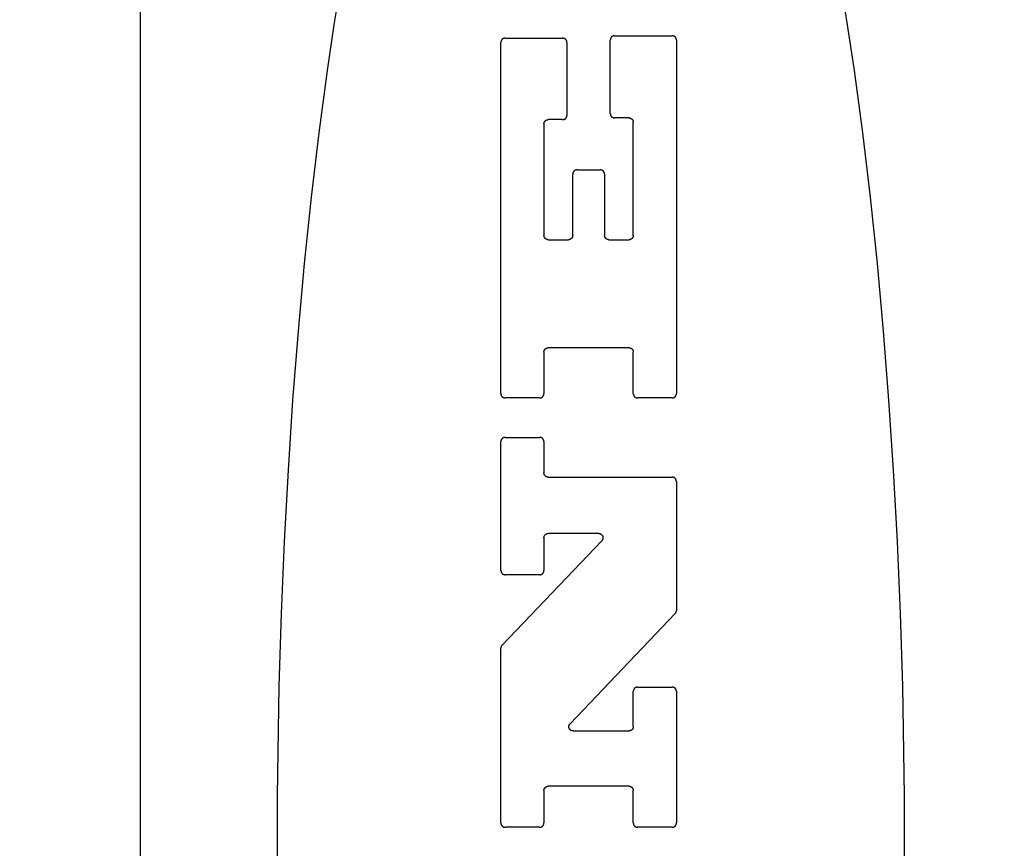
# Model space of a CAD drawing. Units: inches. Extents: x 0.4 to 16.6, y 0.6 to 10.4.
# Drawn here: x 7.8 to 8.1, y 5.5 to 5.7 of the extents above; entities that cross this region are included whole.
import ezdxf

# ---------------------------------------------------------------- set-up
doc = ezdxf.new("R2010")
doc.units = ezdxf.units.IN
doc.header["$LTSCALE"] = 0.935
doc.header["$MEASUREMENT"] = 0
doc.layers.get('0').update_dxf_attribs({"linetype": 'CONTINUOUS'})
doc.layers.add('SCHEME_DIMS', color=7, linetype='CONTINUOUS')
doc.dimstyles.new('DIMSTYLE_1', dxfattribs={"dimtxt": 0.1, "dimasz": 0.1875, "dimexe": 0.125, "dimexo": 0.0625, "dimgap": 0.1, "dimtad": 0, "dimtih": 1, "dimtoh": 1, "dimdec": 1, "dimzin": 4, "dimdsep": 46, "dimtxsty": 'STANDARD', "dimblk": '_FILLED', "dimblk1": '_FILLED', "dimblk2": '_FILLED', "dimcen": 0.09, "dimadec": 0, "dimazin": 0, "dimtp": 0.1, "dimtm": 0.1, "dimtfac": 1, "dimtdec": 1, "dimtofl": 0, "dimtmove": 0, "dimatfit": 3, "dimldrblk": '_FILLED', "dimfxl": 1, "dimtolj": 1, "dimtzin": 4, "dimarcsym": 0})

# ---------------------------------------------------------------- blocks, each defined once
blk = doc.blocks.new('_FILLED')
at = {"color": 0, "linetype": 'BYBLOCK'}
blk.add_solid([(0, 0), (-1, 0.1667), (-1, -0.1667)], dxfattribs=at)
blk = doc.blocks.new('*D1')
at = {"layer": 'SCHEME_DIMS', "color": 7, "linetype": 'CONTINUOUS'}
for p, q in [((7.55345, 6.22285), (7.55345, 6.7881)), ((7.70305, 6.20871), (7.70305, 6.7881)), ((7.55345, 6.6631), (7.04145, 6.6631)), ((7.70305, 6.6631), (8.10305, 6.6631)), ((7.70305, 5.21391), (7.70305, 5.72944))]:
    blk.add_line(p, q, dxfattribs=at)
at = {"layer": 'SCHEME_DIMS', "color": 7, "linetype": 'CONTINUOUS', "xscale": 0.1875, "yscale": 0.1875, "zscale": 0.1875}
blk.add_blockref('_FILLED', (7.55345, 6.6631), dxfattribs=at)
at = {"layer": 'SCHEME_DIMS', "color": 7, "linetype": 'CONTINUOUS', "xscale": 0.1875, "yscale": 0.1875, "zscale": 0.1875, "rotation": 180}
blk.add_blockref('_FILLED', (7.70305, 6.6631), dxfattribs=at)
at = {"layer": 'SCHEME_DIMS', "color": 7, "linetype": 'CONTINUOUS', "insert": (6.74145, 6.7131), "char_height": 0.1, "width": 0.5, "attachment_point": 3, "line_spacing_factor": 0.9}
blk.add_mtext('3.8\\P[.15]', dxfattribs=at)
blk = doc.blocks.new('*D2')
at = {"layer": 'SCHEME_DIMS', "color": 7, "linetype": 'CONTINUOUS'}
for p, q in [((7.95527, 5.93425), (9.37979, 5.93425)), ((9.25479, 5.93425), (9.25479, 5.70474)), ((9.25479, 4.98543), (9.25479, 5.25474)), ((7.93586, 4.98543), (9.37979, 4.98543))]:
    blk.add_line(p, q, dxfattribs=at)
at = {"layer": 'SCHEME_DIMS', "color": 7, "linetype": 'CONTINUOUS', "xscale": 0.1875, "yscale": 0.1875, "zscale": 0.1875}
for p, rotation in [((9.25479, 5.93425), 90), ((9.25479, 4.98543), 270)]:
    blk.add_blockref('_FILLED', p, dxfattribs=dict(at, rotation=rotation))
at = {"layer": 'SCHEME_DIMS', "color": 7, "linetype": 'CONTINUOUS', "insert": (9.20479, 5.60474), "char_height": 0.1, "width": 0.5, "attachment_point": 2, "line_spacing_factor": 0.9}
blk.add_mtext('24.1\\P[.95]', dxfattribs=at)
blk = doc.blocks.new('*D3')
at = {"layer": 'SCHEME_DIMS', "color": 7, "linetype": 'CONTINUOUS'}
for p, q in [((8.79608, 6.13897), (8.79608, 6.5297)), ((8.79608, 6.5297), (8.94608, 6.5297)), ((8.29311, 6.13897), (8.92108, 6.13897)), ((7.92953, 5.93425), (8.92108, 5.93425)), ((8.79608, 5.93425), (8.79608, 5.53425))]:
    blk.add_line(p, q, dxfattribs=at)
at = {"layer": 'SCHEME_DIMS', "color": 7, "linetype": 'CONTINUOUS', "xscale": 0.1875, "yscale": 0.1875, "zscale": 0.1875}
for p, rotation in [((8.79608, 6.13897), 270), ((8.79608, 5.93425), 90)]:
    blk.add_blockref('_FILLED', p, dxfattribs=dict(at, rotation=rotation))
at = {"layer": 'SCHEME_DIMS', "color": 7, "linetype": 'CONTINUOUS', "insert": (9.04608, 6.5797), "char_height": 0.1, "width": 0.5, "attachment_point": 1, "line_spacing_factor": 0.9}
blk.add_mtext('5.2\\P[.20]', dxfattribs=at)

msp = doc.modelspace()

# ---------------------------------------------------------------- linework, layer by layer
at = {"color": 7, "linetype": 'CONTINUOUS'}
for p, q in [((7.85659, 4.78071), (7.85659, 6.13897)), ((7.99753, 5.70037), (8.01462, 5.70037)), ((7.96371, 5.59387), (7.96371, 5.69835)), ((7.96499, 5.69963), (7.98208, 5.69963)), ((7.98336, 5.69835), (7.98336, 5.67667)), ((7.99625, 5.67717), (7.99625, 5.69908)), ((8.0159, 5.69908), (8.0159, 5.59387)), ((7.97652, 5.67411), (7.97652, 5.64095)), ((7.98208, 5.67539), (7.9778, 5.67539)), ((8.00181, 5.67589), (7.99753, 5.67589)), ((8.00309, 5.64095), (8.00309, 5.67461)), ((7.98507, 5.64095), (7.98507, 5.65916)), ((7.98635, 5.66044), (7.99326, 5.66044)), ((7.99454, 5.65916), (7.99454, 5.64095)), ((7.9778, 5.63967), (7.98378, 5.63967)), ((7.99583, 5.63967), (8.00181, 5.63967)), ((8.00181, 5.60753), (7.9778, 5.60753)), ((7.97652, 5.60625), (7.97652, 5.59387)), ((8.00309, 5.59387), (8.00309, 5.60625)), ((7.97524, 5.59258), (7.96499, 5.59258)), ((8.01462, 5.59258), (8.00437, 5.59258)), ((7.96499, 5.58086), (7.97524, 5.58086)), ((7.96371, 5.54126), (7.96371, 5.57958)), ((7.97652, 5.57958), (7.97652, 5.5703)), ((7.9778, 5.56901), (8.01462, 5.56901)), ((8.0159, 5.56773), (8.0159, 5.52931)), ((7.97652, 5.55099), (7.97652, 5.54126)), ((7.99279, 5.55227), (7.9778, 5.55227)), ((7.96406, 5.51902), (7.99372, 5.5501)), ((7.97524, 5.53998), (7.96499, 5.53998)), ((8.01555, 5.52843), (7.98429, 5.49566)), ((7.96371, 5.46612), (7.96371, 5.51813)), ((8.00309, 5.49478), (8.00309, 5.5053)), ((8.00437, 5.50658), (8.01462, 5.50658)), ((8.0159, 5.5053), (8.0159, 5.46612)), ((7.98521, 5.49349), (8.00181, 5.49349)), ((7.97652, 5.47577), (7.97652, 5.46612)), ((8.00181, 5.47706), (7.9778, 5.47706)), ((8.00309, 5.46612), (8.00309, 5.47577)), ((7.97524, 5.46484), (7.96499, 5.46484)), ((8.01462, 5.46484), (8.00437, 5.46484))]:
    msp.add_line(p, q, dxfattribs=at)
for points in [[(7.9162, 5.71683), (7.91409, 5.70363), (7.91208, 5.69006), (7.9096, 5.67145), (7.90732, 5.65229), (7.90526, 5.63261), (7.90342, 5.61248), (7.9018, 5.59195), (7.90042, 5.57106), (7.89928, 5.54988), (7.89837, 5.52846), (7.8977, 5.50686), (7.89716, 5.47423), (7.89716, 5.44151)], [(8.08375, 5.44151), (8.08375, 5.47423), (8.0832, 5.50686), (8.08254, 5.52846), (8.08163, 5.54988), (8.08048, 5.57106), (8.0791, 5.59195), (8.07749, 5.61248), (8.07565, 5.63261), (8.07359, 5.65229), (8.07131, 5.67145), (8.06882, 5.69006), (8.06682, 5.70363), (8.06471, 5.71683)], [(7.99753, 5.70037), (7.99749, 5.70037), (7.99745, 5.70036), (7.99741, 5.70036), (7.99737, 5.70036), (7.99733, 5.70035), (7.99728, 5.70034), (7.99724, 5.70033), (7.9972, 5.70032), (7.99716, 5.70031), (7.99712, 5.7003), (7.99708, 5.70028), (7.99704, 5.70027), (7.99701, 5.70025), (7.99697, 5.70023), (7.99693, 5.70021), (7.99689, 5.70019), (7.99686, 5.70017), (7.99682, 5.70015), (7.99679, 5.70013), (7.99675, 5.7001), (7.99672, 5.70008), (7.99669, 5.70005), (7.99666, 5.70002), (7.99663, 5.69999), (7.9966, 5.69996), (7.99657, 5.69993), (7.99654, 5.6999), (7.99652, 5.69986), (7.99649, 5.69983), (7.99647, 5.6998), (7.99645, 5.69976), (7.99642, 5.69973), (7.9964, 5.69969), (7.99638, 5.69965), (7.99637, 5.69961), (7.99635, 5.69958), (7.99633, 5.69954), (7.99632, 5.6995), (7.99631, 5.69946), (7.9963, 5.69942), (7.99629, 5.69938), (7.99628, 5.69933), (7.99627, 5.69929), (7.99626, 5.69925), (7.99626, 5.69921), (7.99626, 5.69917), (7.99625, 5.69913), (7.99625, 5.69908)], [(8.0159, 5.69908), (8.0159, 5.69913), (8.0159, 5.69917), (8.0159, 5.69921), (8.01589, 5.69925), (8.01588, 5.69929), (8.01588, 5.69933), (8.01587, 5.69938), (8.01586, 5.69942), (8.01585, 5.69946), (8.01583, 5.6995), (8.01582, 5.69954), (8.0158, 5.69958), (8.01579, 5.69961), (8.01577, 5.69965), (8.01575, 5.69969), (8.01573, 5.69973), (8.01571, 5.69976), (8.01569, 5.6998), (8.01566, 5.69983), (8.01564, 5.69986), (8.01561, 5.6999), (8.01558, 5.69993), (8.01556, 5.69996), (8.01553, 5.69999), (8.0155, 5.70002), (8.01547, 5.70005), (8.01543, 5.70008), (8.0154, 5.7001), (8.01537, 5.70013), (8.01533, 5.70015), (8.0153, 5.70017), (8.01526, 5.70019), (8.01522, 5.70021), (8.01519, 5.70023), (8.01515, 5.70025), (8.01511, 5.70027), (8.01507, 5.70028), (8.01503, 5.7003), (8.01499, 5.70031), (8.01495, 5.70032), (8.01491, 5.70033), (8.01487, 5.70034), (8.01483, 5.70035), (8.01479, 5.70036), (8.01475, 5.70036), (8.0147, 5.70036), (8.01466, 5.70037), (8.01462, 5.70037)], [(7.96499, 5.69963), (7.96495, 5.69963), (7.96491, 5.69963), (7.96486, 5.69962), (7.96482, 5.69962), (7.96478, 5.69961), (7.96474, 5.69961), (7.9647, 5.6996), (7.96466, 5.69959), (7.96462, 5.69958), (7.96458, 5.69956), (7.96454, 5.69955), (7.9645, 5.69953), (7.96446, 5.69952), (7.96442, 5.6995), (7.96439, 5.69948), (7.96435, 5.69946), (7.96431, 5.69944), (7.96428, 5.69942), (7.96424, 5.69939), (7.96421, 5.69937), (7.96418, 5.69934), (7.96414, 5.69931), (7.96411, 5.69928), (7.96408, 5.69926), (7.96405, 5.69923), (7.96403, 5.69919), (7.964, 5.69916), (7.96397, 5.69913), (7.96395, 5.6991), (7.96392, 5.69906), (7.9639, 5.69903), (7.96388, 5.69899), (7.96386, 5.69895), (7.96384, 5.69892), (7.96382, 5.69888), (7.96381, 5.69884), (7.96379, 5.6988), (7.96378, 5.69876), (7.96376, 5.69872), (7.96375, 5.69868), (7.96374, 5.69864), (7.96373, 5.6986), (7.96373, 5.69856), (7.96372, 5.69852), (7.96371, 5.69848), (7.96371, 5.69843), (7.96371, 5.69839), (7.96371, 5.69835)], [(7.98336, 5.69835), (7.98336, 5.69839), (7.98335, 5.69843), (7.98335, 5.69848), (7.98335, 5.69852), (7.98334, 5.69856), (7.98333, 5.6986), (7.98332, 5.69864), (7.98331, 5.69868), (7.9833, 5.69872), (7.98329, 5.69876), (7.98327, 5.6988), (7.98326, 5.69884), (7.98324, 5.69888), (7.98323, 5.69892), (7.98321, 5.69895), (7.98319, 5.69899), (7.98316, 5.69903), (7.98314, 5.69906), (7.98312, 5.6991), (7.98309, 5.69913), (7.98307, 5.69916), (7.98304, 5.69919), (7.98301, 5.69923), (7.98298, 5.69926), (7.98295, 5.69928), (7.98292, 5.69931), (7.98289, 5.69934), (7.98286, 5.69937), (7.98282, 5.69939), (7.98279, 5.69942), (7.98275, 5.69944), (7.98272, 5.69946), (7.98268, 5.69948), (7.98264, 5.6995), (7.9826, 5.69952), (7.98257, 5.69953), (7.98253, 5.69955), (7.98249, 5.69956), (7.98245, 5.69958), (7.98241, 5.69959), (7.98237, 5.6996), (7.98233, 5.69961), (7.98228, 5.69961), (7.98224, 5.69962), (7.9822, 5.69962), (7.98216, 5.69963), (7.98212, 5.69963), (7.98208, 5.69963)], [(7.98208, 5.67539), (7.98212, 5.67539), (7.98216, 5.6754), (7.9822, 5.6754), (7.98224, 5.6754), (7.98228, 5.67541), (7.98233, 5.67542), (7.98237, 5.67543), (7.98241, 5.67544), (7.98245, 5.67545), (7.98249, 5.67546), (7.98253, 5.67547), (7.98257, 5.67549), (7.9826, 5.67551), (7.98264, 5.67552), (7.98268, 5.67554), (7.98272, 5.67556), (7.98275, 5.67559), (7.98279, 5.67561), (7.98282, 5.67563), (7.98286, 5.67566), (7.98289, 5.67568), (7.98292, 5.67571), (7.98295, 5.67574), (7.98298, 5.67577), (7.98301, 5.6758), (7.98304, 5.67583), (7.98307, 5.67586), (7.98309, 5.67589), (7.98312, 5.67593), (7.98314, 5.67596), (7.98316, 5.676), (7.98319, 5.67603), (7.98321, 5.67607), (7.98323, 5.67611), (7.98324, 5.67614), (7.98326, 5.67618), (7.98327, 5.67622), (7.98329, 5.67626), (7.9833, 5.6763), (7.98331, 5.67634), (7.98332, 5.67638), (7.98333, 5.67642), (7.98334, 5.67646), (7.98335, 5.67651), (7.98335, 5.67655), (7.98335, 5.67659), (7.98336, 5.67663), (7.98336, 5.67667)], [(7.99625, 5.67717), (7.99625, 5.67713), (7.99626, 5.67709), (7.99626, 5.67705), (7.99626, 5.67701), (7.99627, 5.67696), (7.99628, 5.67692), (7.99629, 5.67688), (7.9963, 5.67684), (7.99631, 5.6768), (7.99632, 5.67676), (7.99633, 5.67672), (7.99635, 5.67668), (7.99637, 5.67664), (7.99638, 5.67661), (7.9964, 5.67657), (7.99642, 5.67653), (7.99645, 5.6765), (7.99647, 5.67646), (7.99649, 5.67643), (7.99652, 5.67639), (7.99654, 5.67636), (7.99657, 5.67633), (7.9966, 5.6763), (7.99663, 5.67627), (7.99666, 5.67624), (7.99669, 5.67621), (7.99672, 5.67618), (7.99675, 5.67616), (7.99679, 5.67613), (7.99682, 5.67611), (7.99686, 5.67608), (7.99689, 5.67606), (7.99693, 5.67604), (7.99697, 5.67602), (7.99701, 5.67601), (7.99704, 5.67599), (7.99708, 5.67597), (7.99712, 5.67596), (7.99716, 5.67595), (7.9972, 5.67594), (7.99724, 5.67593), (7.99728, 5.67592), (7.99733, 5.67591), (7.99737, 5.6759), (7.99741, 5.6759), (7.99745, 5.67589), (7.99749, 5.67589), (7.99753, 5.67589)], [(7.97652, 5.67411), (7.97652, 5.67415), (7.97653, 5.67419), (7.97653, 5.67424), (7.97653, 5.67428), (7.97654, 5.67432), (7.97655, 5.67436), (7.97656, 5.6744), (7.97657, 5.67444), (7.97658, 5.67448), (7.97659, 5.67452), (7.9766, 5.67456), (7.97662, 5.6746), (7.97664, 5.67464), (7.97665, 5.67468), (7.97667, 5.67471), (7.97669, 5.67475), (7.97672, 5.67479), (7.97674, 5.67482), (7.97676, 5.67486), (7.97679, 5.67489), (7.97681, 5.67492), (7.97684, 5.67496), (7.97687, 5.67499), (7.9769, 5.67502), (7.97693, 5.67505), (7.97696, 5.67507), (7.97699, 5.6751), (7.97702, 5.67513), (7.97706, 5.67515), (7.97709, 5.67518), (7.97713, 5.6752), (7.97716, 5.67522), (7.9772, 5.67524), (7.97724, 5.67526), (7.97728, 5.67528), (7.97731, 5.67529), (7.97735, 5.67531), (7.97739, 5.67532), (7.97743, 5.67534), (7.97747, 5.67535), (7.97751, 5.67536), (7.97755, 5.67537), (7.9776, 5.67537), (7.97764, 5.67538), (7.97768, 5.67539), (7.97772, 5.67539), (7.97776, 5.67539), (7.9778, 5.67539)], [(8.00181, 5.67589), (8.00185, 5.67589), (8.00189, 5.67589), (8.00193, 5.67589), (8.00197, 5.67588), (8.00201, 5.67587), (8.00206, 5.67587), (8.0021, 5.67586), (8.00214, 5.67585), (8.00218, 5.67584), (8.00222, 5.67582), (8.00226, 5.67581), (8.0023, 5.67579), (8.00233, 5.67578), (8.00237, 5.67576), (8.00241, 5.67574), (8.00245, 5.67572), (8.00248, 5.6757), (8.00252, 5.67568), (8.00255, 5.67565), (8.00259, 5.67563), (8.00262, 5.6756), (8.00265, 5.67557), (8.00268, 5.67555), (8.00271, 5.67552), (8.00274, 5.67549), (8.00277, 5.67545), (8.0028, 5.67542), (8.00282, 5.67539), (8.00285, 5.67536), (8.00287, 5.67532), (8.00289, 5.67529), (8.00292, 5.67525), (8.00294, 5.67521), (8.00295, 5.67518), (8.00297, 5.67514), (8.00299, 5.6751), (8.003, 5.67506), (8.00302, 5.67502), (8.00303, 5.67498), (8.00304, 5.67494), (8.00305, 5.6749), (8.00306, 5.67486), (8.00307, 5.67482), (8.00308, 5.67478), (8.00308, 5.67474), (8.00308, 5.67469), (8.00309, 5.67465), (8.00309, 5.67461)], [(7.98635, 5.66044), (7.98631, 5.66044), (7.98626, 5.66044), (7.98622, 5.66044), (7.98618, 5.66043), (7.98614, 5.66043), (7.9861, 5.66042), (7.98606, 5.66041), (7.98602, 5.6604), (7.98598, 5.66039), (7.98594, 5.66037), (7.9859, 5.66036), (7.98586, 5.66034), (7.98582, 5.66033), (7.98578, 5.66031), (7.98574, 5.66029), (7.98571, 5.66027), (7.98567, 5.66025), (7.98564, 5.66023), (7.9856, 5.6602), (7.98557, 5.66018), (7.98553, 5.66015), (7.9855, 5.66012), (7.98547, 5.6601), (7.98544, 5.66007), (7.98541, 5.66004), (7.98538, 5.66001), (7.98536, 5.65997), (7.98533, 5.65994), (7.98531, 5.65991), (7.98528, 5.65987), (7.98526, 5.65984), (7.98524, 5.6598), (7.98522, 5.65977), (7.9852, 5.65973), (7.98518, 5.65969), (7.98516, 5.65965), (7.98515, 5.65961), (7.98513, 5.65957), (7.98512, 5.65953), (7.98511, 5.65949), (7.9851, 5.65945), (7.98509, 5.65941), (7.98508, 5.65937), (7.98508, 5.65933), (7.98507, 5.65929), (7.98507, 5.65924), (7.98507, 5.6592), (7.98507, 5.65916)], [(7.99454, 5.65916), (7.99454, 5.6592), (7.99454, 5.65924), (7.99454, 5.65929), (7.99453, 5.65933), (7.99453, 5.65937), (7.99452, 5.65941), (7.99451, 5.65945), (7.9945, 5.65949), (7.99449, 5.65953), (7.99448, 5.65957), (7.99446, 5.65961), (7.99445, 5.65965), (7.99443, 5.65969), (7.99441, 5.65973), (7.99439, 5.65977), (7.99437, 5.6598), (7.99435, 5.65984), (7.99433, 5.65987), (7.9943, 5.65991), (7.99428, 5.65994), (7.99425, 5.65997), (7.99423, 5.66001), (7.9942, 5.66004), (7.99417, 5.66007), (7.99414, 5.6601), (7.99411, 5.66012), (7.99408, 5.66015), (7.99404, 5.66018), (7.99401, 5.6602), (7.99397, 5.66023), (7.99394, 5.66025), (7.9939, 5.66027), (7.99387, 5.66029), (7.99383, 5.66031), (7.99379, 5.66033), (7.99375, 5.66034), (7.99371, 5.66036), (7.99367, 5.66037), (7.99363, 5.66039), (7.99359, 5.6604), (7.99355, 5.66041), (7.99351, 5.66042), (7.99347, 5.66043), (7.99343, 5.66043), (7.99339, 5.66044), (7.99335, 5.66044), (7.9933, 5.66044), (7.99326, 5.66044)], [(7.9778, 5.63967), (7.97776, 5.63967), (7.97772, 5.63967), (7.97768, 5.63968), (7.97764, 5.63968), (7.9776, 5.63969), (7.97755, 5.6397), (7.97751, 5.6397), (7.97747, 5.63971), (7.97743, 5.63973), (7.97739, 5.63974), (7.97735, 5.63975), (7.97731, 5.63977), (7.97728, 5.63979), (7.97724, 5.6398), (7.9772, 5.63982), (7.97716, 5.63984), (7.97713, 5.63986), (7.97709, 5.63989), (7.97706, 5.63991), (7.97702, 5.63994), (7.97699, 5.63996), (7.97696, 5.63999), (7.97693, 5.64002), (7.9769, 5.64005), (7.97687, 5.64008), (7.97684, 5.64011), (7.97681, 5.64014), (7.97679, 5.64017), (7.97676, 5.64021), (7.97674, 5.64024), (7.97672, 5.64028), (7.97669, 5.64031), (7.97667, 5.64035), (7.97665, 5.64039), (7.97664, 5.64042), (7.97662, 5.64046), (7.9766, 5.6405), (7.97659, 5.64054), (7.97658, 5.64058), (7.97657, 5.64062), (7.97656, 5.64066), (7.97655, 5.6407), (7.97654, 5.64074), (7.97653, 5.64079), (7.97653, 5.64083), (7.97653, 5.64087), (7.97652, 5.64091), (7.97652, 5.64095)], [(7.98507, 5.64095), (7.98507, 5.64091), (7.98506, 5.64087), (7.98506, 5.64083), (7.98505, 5.64079), (7.98505, 5.64074), (7.98504, 5.6407), (7.98503, 5.64066), (7.98502, 5.64062), (7.98501, 5.64058), (7.985, 5.64054), (7.98498, 5.6405), (7.98497, 5.64046), (7.98495, 5.64042), (7.98493, 5.64039), (7.98491, 5.64035), (7.98489, 5.64031), (7.98487, 5.64028), (7.98485, 5.64024), (7.98483, 5.64021), (7.9848, 5.64017), (7.98477, 5.64014), (7.98475, 5.64011), (7.98472, 5.64008), (7.98469, 5.64005), (7.98466, 5.64002), (7.98463, 5.63999), (7.9846, 5.63996), (7.98456, 5.63994), (7.98453, 5.63991), (7.9845, 5.63989), (7.98446, 5.63986), (7.98443, 5.63984), (7.98439, 5.63982), (7.98435, 5.6398), (7.98431, 5.63979), (7.98427, 5.63977), (7.98424, 5.63975), (7.9842, 5.63974), (7.98416, 5.63973), (7.98412, 5.63971), (7.98408, 5.6397), (7.98403, 5.6397), (7.98399, 5.63969), (7.98395, 5.63968), (7.98391, 5.63968), (7.98387, 5.63967), (7.98383, 5.63967), (7.98378, 5.63967)], [(7.99583, 5.63967), (7.99578, 5.63967), (7.99574, 5.63967), (7.9957, 5.63968), (7.99566, 5.63968), (7.99562, 5.63969), (7.99558, 5.6397), (7.99553, 5.6397), (7.99549, 5.63971), (7.99545, 5.63973), (7.99541, 5.63974), (7.99537, 5.63975), (7.99533, 5.63977), (7.9953, 5.63979), (7.99526, 5.6398), (7.99522, 5.63982), (7.99518, 5.63984), (7.99515, 5.63986), (7.99511, 5.63989), (7.99508, 5.63991), (7.99505, 5.63994), (7.99501, 5.63996), (7.99498, 5.63999), (7.99495, 5.64002), (7.99492, 5.64005), (7.99489, 5.64008), (7.99486, 5.64011), (7.99483, 5.64014), (7.99481, 5.64017), (7.99478, 5.64021), (7.99476, 5.64024), (7.99474, 5.64028), (7.99472, 5.64031), (7.9947, 5.64035), (7.99468, 5.64039), (7.99466, 5.64042), (7.99464, 5.64046), (7.99463, 5.6405), (7.99461, 5.64054), (7.9946, 5.64058), (7.99459, 5.64062), (7.99458, 5.64066), (7.99457, 5.6407), (7.99456, 5.64074), (7.99456, 5.64079), (7.99455, 5.64083), (7.99455, 5.64087), (7.99454, 5.64091), (7.99454, 5.64095)], [(8.00309, 5.64095), (8.00309, 5.64091), (8.00308, 5.64087), (8.00308, 5.64083), (8.00308, 5.64079), (8.00307, 5.64074), (8.00306, 5.6407), (8.00305, 5.64066), (8.00304, 5.64062), (8.00303, 5.64058), (8.00302, 5.64054), (8.003, 5.6405), (8.00299, 5.64046), (8.00297, 5.64042), (8.00295, 5.64039), (8.00294, 5.64035), (8.00292, 5.64031), (8.00289, 5.64028), (8.00287, 5.64024), (8.00285, 5.64021), (8.00282, 5.64017), (8.0028, 5.64014), (8.00277, 5.64011), (8.00274, 5.64008), (8.00271, 5.64005), (8.00268, 5.64002), (8.00265, 5.63999), (8.00262, 5.63996), (8.00259, 5.63994), (8.00255, 5.63991), (8.00252, 5.63989), (8.00248, 5.63986), (8.00245, 5.63984), (8.00241, 5.63982), (8.00237, 5.6398), (8.00233, 5.63979), (8.0023, 5.63977), (8.00226, 5.63975), (8.00222, 5.63974), (8.00218, 5.63973), (8.00214, 5.63971), (8.0021, 5.6397), (8.00206, 5.6397), (8.00201, 5.63969), (8.00197, 5.63968), (8.00193, 5.63968), (8.00189, 5.63967), (8.00185, 5.63967), (8.00181, 5.63967)], [(7.97652, 5.60625), (7.97652, 5.60629), (7.97653, 5.60634), (7.97653, 5.60638), (7.97653, 5.60642), (7.97654, 5.60646), (7.97655, 5.6065), (7.97656, 5.60654), (7.97657, 5.60658), (7.97658, 5.60662), (7.97659, 5.60666), (7.9766, 5.6067), (7.97662, 5.60674), (7.97664, 5.60678), (7.97665, 5.60682), (7.97667, 5.60686), (7.97669, 5.60689), (7.97672, 5.60693), (7.97674, 5.60696), (7.97676, 5.607), (7.97679, 5.60703), (7.97681, 5.60707), (7.97684, 5.6071), (7.97687, 5.60713), (7.9769, 5.60716), (7.97693, 5.60719), (7.97696, 5.60722), (7.97699, 5.60724), (7.97702, 5.60727), (7.97706, 5.60729), (7.97709, 5.60732), (7.97713, 5.60734), (7.97716, 5.60736), (7.9772, 5.60738), (7.97724, 5.6074), (7.97728, 5.60742), (7.97731, 5.60744), (7.97735, 5.60745), (7.97739, 5.60747), (7.97743, 5.60748), (7.97747, 5.60749), (7.97751, 5.6075), (7.97755, 5.60751), (7.9776, 5.60752), (7.97764, 5.60752), (7.97768, 5.60753), (7.97772, 5.60753), (7.97776, 5.60753), (7.9778, 5.60753)], [(8.00181, 5.60753), (8.00185, 5.60753), (8.00189, 5.60753), (8.00193, 5.60753), (8.00197, 5.60752), (8.00201, 5.60752), (8.00206, 5.60751), (8.0021, 5.6075), (8.00214, 5.60749), (8.00218, 5.60748), (8.00222, 5.60747), (8.00226, 5.60745), (8.0023, 5.60744), (8.00233, 5.60742), (8.00237, 5.6074), (8.00241, 5.60738), (8.00245, 5.60736), (8.00248, 5.60734), (8.00252, 5.60732), (8.00255, 5.60729), (8.00259, 5.60727), (8.00262, 5.60724), (8.00265, 5.60722), (8.00268, 5.60719), (8.00271, 5.60716), (8.00274, 5.60713), (8.00277, 5.6071), (8.0028, 5.60707), (8.00282, 5.60703), (8.00285, 5.607), (8.00287, 5.60696), (8.00289, 5.60693), (8.00292, 5.60689), (8.00294, 5.60686), (8.00295, 5.60682), (8.00297, 5.60678), (8.00299, 5.60674), (8.003, 5.6067), (8.00302, 5.60666), (8.00303, 5.60662), (8.00304, 5.60658), (8.00305, 5.60654), (8.00306, 5.6065), (8.00307, 5.60646), (8.00308, 5.60642), (8.00308, 5.60638), (8.00308, 5.60634), (8.00309, 5.60629), (8.00309, 5.60625)], [(7.96371, 5.59387), (7.96371, 5.59382), (7.96371, 5.59378), (7.96371, 5.59374), (7.96372, 5.5937), (7.96373, 5.59366), (7.96373, 5.59362), (7.96374, 5.59358), (7.96375, 5.59353), (7.96376, 5.59349), (7.96378, 5.59345), (7.96379, 5.59341), (7.96381, 5.59338), (7.96382, 5.59334), (7.96384, 5.5933), (7.96386, 5.59326), (7.96388, 5.59323), (7.9639, 5.59319), (7.96392, 5.59315), (7.96395, 5.59312), (7.96397, 5.59309), (7.964, 5.59305), (7.96403, 5.59302), (7.96405, 5.59299), (7.96408, 5.59296), (7.96411, 5.59293), (7.96414, 5.5929), (7.96418, 5.59288), (7.96421, 5.59285), (7.96424, 5.59282), (7.96428, 5.5928), (7.96431, 5.59278), (7.96435, 5.59276), (7.96439, 5.59274), (7.96442, 5.59272), (7.96446, 5.5927), (7.9645, 5.59268), (7.96454, 5.59267), (7.96458, 5.59265), (7.96462, 5.59264), (7.96466, 5.59263), (7.9647, 5.59262), (7.96474, 5.59261), (7.96478, 5.5926), (7.96482, 5.5926), (7.96486, 5.59259), (7.96491, 5.59259), (7.96495, 5.59259), (7.96499, 5.59258)], [(7.97524, 5.59258), (7.97528, 5.59259), (7.97532, 5.59259), (7.97537, 5.59259), (7.97541, 5.5926), (7.97545, 5.5926), (7.97549, 5.59261), (7.97553, 5.59262), (7.97557, 5.59263), (7.97561, 5.59264), (7.97565, 5.59265), (7.97569, 5.59267), (7.97573, 5.59268), (7.97577, 5.5927), (7.97581, 5.59272), (7.97585, 5.59274), (7.97588, 5.59276), (7.97592, 5.59278), (7.97595, 5.5928), (7.97599, 5.59282), (7.97602, 5.59285), (7.97605, 5.59288), (7.97609, 5.5929), (7.97612, 5.59293), (7.97615, 5.59296), (7.97618, 5.59299), (7.9762, 5.59302), (7.97623, 5.59305), (7.97626, 5.59309), (7.97628, 5.59312), (7.97631, 5.59315), (7.97633, 5.59319), (7.97635, 5.59323), (7.97637, 5.59326), (7.97639, 5.5933), (7.97641, 5.59334), (7.97642, 5.59338), (7.97644, 5.59341), (7.97645, 5.59345), (7.97647, 5.59349), (7.97648, 5.59353), (7.97649, 5.59358), (7.9765, 5.59362), (7.97651, 5.59366), (7.97651, 5.5937), (7.97652, 5.59374), (7.97652, 5.59378), (7.97652, 5.59382), (7.97652, 5.59387)], [(8.00309, 5.59387), (8.00309, 5.59382), (8.00309, 5.59378), (8.00309, 5.59374), (8.0031, 5.5937), (8.0031, 5.59366), (8.00311, 5.59362), (8.00312, 5.59358), (8.00313, 5.59353), (8.00314, 5.59349), (8.00316, 5.59345), (8.00317, 5.59341), (8.00318, 5.59338), (8.0032, 5.59334), (8.00322, 5.5933), (8.00324, 5.59326), (8.00326, 5.59323), (8.00328, 5.59319), (8.0033, 5.59315), (8.00333, 5.59312), (8.00335, 5.59309), (8.00338, 5.59305), (8.00341, 5.59302), (8.00343, 5.59299), (8.00346, 5.59296), (8.00349, 5.59293), (8.00352, 5.5929), (8.00356, 5.59288), (8.00359, 5.59285), (8.00362, 5.59282), (8.00366, 5.5928), (8.00369, 5.59278), (8.00373, 5.59276), (8.00376, 5.59274), (8.0038, 5.59272), (8.00384, 5.5927), (8.00388, 5.59268), (8.00392, 5.59267), (8.00396, 5.59265), (8.004, 5.59264), (8.00404, 5.59263), (8.00408, 5.59262), (8.00412, 5.59261), (8.00416, 5.5926), (8.0042, 5.5926), (8.00424, 5.59259), (8.00428, 5.59259), (8.00433, 5.59259), (8.00437, 5.59258)], [(8.01462, 5.59258), (8.01466, 5.59259), (8.0147, 5.59259), (8.01475, 5.59259), (8.01479, 5.5926), (8.01483, 5.5926), (8.01487, 5.59261), (8.01491, 5.59262), (8.01495, 5.59263), (8.01499, 5.59264), (8.01503, 5.59265), (8.01507, 5.59267), (8.01511, 5.59268), (8.01515, 5.5927), (8.01519, 5.59272), (8.01522, 5.59274), (8.01526, 5.59276), (8.0153, 5.59278), (8.01533, 5.5928), (8.01537, 5.59282), (8.0154, 5.59285), (8.01543, 5.59288), (8.01547, 5.5929), (8.0155, 5.59293), (8.01553, 5.59296), (8.01556, 5.59299), (8.01558, 5.59302), (8.01561, 5.59305), (8.01564, 5.59309), (8.01566, 5.59312), (8.01569, 5.59315), (8.01571, 5.59319), (8.01573, 5.59323), (8.01575, 5.59326), (8.01577, 5.5933), (8.01579, 5.59334), (8.0158, 5.59338), (8.01582, 5.59341), (8.01583, 5.59345), (8.01585, 5.59349), (8.01586, 5.59353), (8.01587, 5.59358), (8.01588, 5.59362), (8.01588, 5.59366), (8.01589, 5.5937), (8.0159, 5.59374), (8.0159, 5.59378), (8.0159, 5.59382), (8.0159, 5.59387)], [(7.96499, 5.58086), (7.96495, 5.58086), (7.96491, 5.58086), (7.96486, 5.58086), (7.96482, 5.58085), (7.96478, 5.58085), (7.96474, 5.58084), (7.9647, 5.58083), (7.96466, 5.58082), (7.96462, 5.58081), (7.96458, 5.58079), (7.96454, 5.58078), (7.9645, 5.58076), (7.96446, 5.58075), (7.96442, 5.58073), (7.96439, 5.58071), (7.96435, 5.58069), (7.96431, 5.58067), (7.96428, 5.58065), (7.96424, 5.58062), (7.96421, 5.5806), (7.96418, 5.58057), (7.96414, 5.58054), (7.96411, 5.58052), (7.96408, 5.58049), (7.96405, 5.58046), (7.96403, 5.58043), (7.964, 5.58039), (7.96397, 5.58036), (7.96395, 5.58033), (7.96392, 5.58029), (7.9639, 5.58026), (7.96388, 5.58022), (7.96386, 5.58018), (7.96384, 5.58015), (7.96382, 5.58011), (7.96381, 5.58007), (7.96379, 5.58003), (7.96378, 5.57999), (7.96376, 5.57995), (7.96375, 5.57991), (7.96374, 5.57987), (7.96373, 5.57983), (7.96373, 5.57979), (7.96372, 5.57975), (7.96371, 5.57971), (7.96371, 5.57966), (7.96371, 5.57962), (7.96371, 5.57958)], [(7.97652, 5.57958), (7.97652, 5.57962), (7.97652, 5.57966), (7.97652, 5.57971), (7.97651, 5.57975), (7.97651, 5.57979), (7.9765, 5.57983), (7.97649, 5.57987), (7.97648, 5.57991), (7.97647, 5.57995), (7.97645, 5.57999), (7.97644, 5.58003), (7.97642, 5.58007), (7.97641, 5.58011), (7.97639, 5.58015), (7.97637, 5.58018), (7.97635, 5.58022), (7.97633, 5.58026), (7.97631, 5.58029), (7.97628, 5.58033), (7.97626, 5.58036), (7.97623, 5.58039), (7.9762, 5.58043), (7.97618, 5.58046), (7.97615, 5.58049), (7.97612, 5.58052), (7.97609, 5.58054), (7.97605, 5.58057), (7.97602, 5.5806), (7.97599, 5.58062), (7.97595, 5.58065), (7.97592, 5.58067), (7.97588, 5.58069), (7.97585, 5.58071), (7.97581, 5.58073), (7.97577, 5.58075), (7.97573, 5.58076), (7.97569, 5.58078), (7.97565, 5.58079), (7.97561, 5.58081), (7.97557, 5.58082), (7.97553, 5.58083), (7.97549, 5.58084), (7.97545, 5.58085), (7.97541, 5.58085), (7.97537, 5.58086), (7.97532, 5.58086), (7.97528, 5.58086), (7.97524, 5.58086)], [(7.9778, 5.56901), (7.97776, 5.56901), (7.97772, 5.56902), (7.97768, 5.56902), (7.97764, 5.56903), (7.9776, 5.56903), (7.97755, 5.56904), (7.97751, 5.56905), (7.97747, 5.56906), (7.97743, 5.56907), (7.97739, 5.56908), (7.97735, 5.5691), (7.97731, 5.56911), (7.97728, 5.56913), (7.97724, 5.56915), (7.9772, 5.56917), (7.97716, 5.56919), (7.97713, 5.56921), (7.97709, 5.56923), (7.97706, 5.56925), (7.97702, 5.56928), (7.97699, 5.56931), (7.97696, 5.56933), (7.97693, 5.56936), (7.9769, 5.56939), (7.97687, 5.56942), (7.97684, 5.56945), (7.97681, 5.56948), (7.97679, 5.56952), (7.97676, 5.56955), (7.97674, 5.56958), (7.97672, 5.56962), (7.97669, 5.56965), (7.97667, 5.56969), (7.97665, 5.56973), (7.97664, 5.56977), (7.97662, 5.56981), (7.9766, 5.56984), (7.97659, 5.56988), (7.97658, 5.56992), (7.97657, 5.56996), (7.97656, 5.57), (7.97655, 5.57005), (7.97654, 5.57009), (7.97653, 5.57013), (7.97653, 5.57017), (7.97653, 5.57021), (7.97652, 5.57025), (7.97652, 5.5703)], [(8.0159, 5.56773), (8.0159, 5.56777), (8.0159, 5.56782), (8.0159, 5.56786), (8.01589, 5.5679), (8.01588, 5.56794), (8.01588, 5.56798), (8.01587, 5.56802), (8.01586, 5.56806), (8.01585, 5.5681), (8.01583, 5.56814), (8.01582, 5.56818), (8.0158, 5.56822), (8.01579, 5.56826), (8.01577, 5.5683), (8.01575, 5.56834), (8.01573, 5.56837), (8.01571, 5.56841), (8.01569, 5.56844), (8.01566, 5.56848), (8.01564, 5.56851), (8.01561, 5.56855), (8.01558, 5.56858), (8.01556, 5.56861), (8.01553, 5.56864), (8.0155, 5.56867), (8.01547, 5.5687), (8.01543, 5.56872), (8.0154, 5.56875), (8.01537, 5.56877), (8.01533, 5.5688), (8.0153, 5.56882), (8.01526, 5.56884), (8.01522, 5.56886), (8.01519, 5.56888), (8.01515, 5.5689), (8.01511, 5.56892), (8.01507, 5.56893), (8.01503, 5.56895), (8.01499, 5.56896), (8.01495, 5.56897), (8.01491, 5.56898), (8.01487, 5.56899), (8.01483, 5.569), (8.01479, 5.569), (8.01475, 5.56901), (8.0147, 5.56901), (8.01466, 5.56901), (8.01462, 5.56901)], [(7.97652, 5.55099), (7.97652, 5.55103), (7.97653, 5.55107), (7.97653, 5.55111), (7.97653, 5.55115), (7.97654, 5.5512), (7.97655, 5.55124), (7.97656, 5.55128), (7.97657, 5.55132), (7.97658, 5.55136), (7.97659, 5.5514), (7.9766, 5.55144), (7.97662, 5.55148), (7.97664, 5.55152), (7.97665, 5.55155), (7.97667, 5.55159), (7.97669, 5.55163), (7.97672, 5.55166), (7.97674, 5.5517), (7.97676, 5.55173), (7.97679, 5.55177), (7.97681, 5.5518), (7.97684, 5.55183), (7.97687, 5.55186), (7.9769, 5.55189), (7.97693, 5.55192), (7.97696, 5.55195), (7.97699, 5.55198), (7.97702, 5.552), (7.97706, 5.55203), (7.97709, 5.55205), (7.97713, 5.55207), (7.97716, 5.5521), (7.9772, 5.55212), (7.97724, 5.55214), (7.97728, 5.55215), (7.97731, 5.55217), (7.97735, 5.55219), (7.97739, 5.5522), (7.97743, 5.55221), (7.97747, 5.55222), (7.97751, 5.55223), (7.97755, 5.55224), (7.9776, 5.55225), (7.97764, 5.55226), (7.97768, 5.55226), (7.97772, 5.55227), (7.97776, 5.55227), (7.9778, 5.55227)], [(7.99279, 5.55227), (7.99284, 5.55227), (7.99289, 5.55226), (7.99294, 5.55226), (7.99299, 5.55225), (7.99304, 5.55224), (7.99309, 5.55223), (7.99314, 5.55222), (7.99318, 5.55221), (7.99323, 5.55219), (7.99328, 5.55217), (7.99332, 5.55215), (7.99337, 5.55213), (7.99341, 5.55211), (7.99346, 5.55208), (7.9935, 5.55206), (7.99354, 5.55203), (7.99358, 5.552), (7.99362, 5.55197), (7.99366, 5.55193), (7.99369, 5.5519), (7.99373, 5.55186), (7.99376, 5.55183), (7.99379, 5.55179), (7.99382, 5.55175), (7.99385, 5.55171), (7.99388, 5.55167), (7.9939, 5.55162), (7.99393, 5.55158), (7.99395, 5.55154), (7.99397, 5.55149), (7.99399, 5.55144), (7.99401, 5.5514), (7.99402, 5.55135), (7.99403, 5.5513), (7.99405, 5.55125), (7.99406, 5.5512), (7.99406, 5.55116), (7.99407, 5.55111), (7.99407, 5.55106), (7.99407, 5.55101), (7.99407, 5.55096), (7.99407, 5.55091), (7.99407, 5.55086), (7.99406, 5.55081), (7.99405, 5.55076), (7.99404, 5.55071), (7.99403, 5.55066), (7.99402, 5.55061), (7.994, 5.55057), (7.99399, 5.55052), (7.99397, 5.55047), (7.99395, 5.55043), (7.99392, 5.55038), (7.9939, 5.55034), (7.99387, 5.5503), (7.99385, 5.55026), (7.99382, 5.55022), (7.99379, 5.55018), (7.99375, 5.55014), (7.99372, 5.5501)], [(7.96371, 5.54126), (7.96371, 5.54122), (7.96371, 5.54118), (7.96371, 5.54114), (7.96372, 5.5411), (7.96373, 5.54106), (7.96373, 5.54101), (7.96374, 5.54097), (7.96375, 5.54093), (7.96376, 5.54089), (7.96378, 5.54085), (7.96379, 5.54081), (7.96381, 5.54077), (7.96382, 5.54074), (7.96384, 5.5407), (7.96386, 5.54066), (7.96388, 5.54062), (7.9639, 5.54059), (7.96392, 5.54055), (7.96395, 5.54052), (7.96397, 5.54048), (7.964, 5.54045), (7.96403, 5.54042), (7.96405, 5.54039), (7.96408, 5.54036), (7.96411, 5.54033), (7.96414, 5.5403), (7.96418, 5.54027), (7.96421, 5.54025), (7.96424, 5.54022), (7.96428, 5.5402), (7.96431, 5.54018), (7.96435, 5.54016), (7.96439, 5.54013), (7.96442, 5.54012), (7.96446, 5.5401), (7.9645, 5.54008), (7.96454, 5.54007), (7.96458, 5.54005), (7.96462, 5.54004), (7.96466, 5.54003), (7.9647, 5.54002), (7.96474, 5.54001), (7.96478, 5.54), (7.96482, 5.53999), (7.96486, 5.53999), (7.96491, 5.53999), (7.96495, 5.53998), (7.96499, 5.53998)], [(7.97524, 5.53998), (7.97528, 5.53998), (7.97532, 5.53999), (7.97537, 5.53999), (7.97541, 5.53999), (7.97545, 5.54), (7.97549, 5.54001), (7.97553, 5.54002), (7.97557, 5.54003), (7.97561, 5.54004), (7.97565, 5.54005), (7.97569, 5.54007), (7.97573, 5.54008), (7.97577, 5.5401), (7.97581, 5.54012), (7.97585, 5.54013), (7.97588, 5.54016), (7.97592, 5.54018), (7.97595, 5.5402), (7.97599, 5.54022), (7.97602, 5.54025), (7.97605, 5.54027), (7.97609, 5.5403), (7.97612, 5.54033), (7.97615, 5.54036), (7.97618, 5.54039), (7.9762, 5.54042), (7.97623, 5.54045), (7.97626, 5.54048), (7.97628, 5.54052), (7.97631, 5.54055), (7.97633, 5.54059), (7.97635, 5.54062), (7.97637, 5.54066), (7.97639, 5.5407), (7.97641, 5.54074), (7.97642, 5.54077), (7.97644, 5.54081), (7.97645, 5.54085), (7.97647, 5.54089), (7.97648, 5.54093), (7.97649, 5.54097), (7.9765, 5.54101), (7.97651, 5.54106), (7.97651, 5.5411), (7.97652, 5.54114), (7.97652, 5.54118), (7.97652, 5.54122), (7.97652, 5.54126)], [(8.01555, 5.52843), (8.01557, 5.52845), (8.01559, 5.52847), (8.01561, 5.52849), (8.01563, 5.52852), (8.01564, 5.52854), (8.01566, 5.52856), (8.01568, 5.52859), (8.01569, 5.52861), (8.01571, 5.52864), (8.01573, 5.52866), (8.01574, 5.52869), (8.01575, 5.52871), (8.01577, 5.52874), (8.01578, 5.52877), (8.01579, 5.52879), (8.0158, 5.52882), (8.01582, 5.52885), (8.01583, 5.52888), (8.01584, 5.5289), (8.01584, 5.52893), (8.01585, 5.52896), (8.01586, 5.52899), (8.01587, 5.52902), (8.01587, 5.52905), (8.01588, 5.52908), (8.01589, 5.5291), (8.01589, 5.52913), (8.01589, 5.52916), (8.0159, 5.52919), (8.0159, 5.52922), (8.0159, 5.52925), (8.0159, 5.52928), (8.0159, 5.52931)], [(7.96406, 5.51902), (7.96404, 5.519), (7.96402, 5.51897), (7.964, 5.51895), (7.96398, 5.51893), (7.96397, 5.51891), (7.96395, 5.51888), (7.96393, 5.51886), (7.96392, 5.51883), (7.9639, 5.51881), (7.96388, 5.51878), (7.96387, 5.51876), (7.96386, 5.51873), (7.96384, 5.5187), (7.96383, 5.51868), (7.96382, 5.51865), (7.96381, 5.51862), (7.96379, 5.5186), (7.96378, 5.51857), (7.96377, 5.51854), (7.96376, 5.51851), (7.96376, 5.51848), (7.96375, 5.51846), (7.96374, 5.51843), (7.96374, 5.5184), (7.96373, 5.51837), (7.96372, 5.51834), (7.96372, 5.51831), (7.96372, 5.51828), (7.96371, 5.51825), (7.96371, 5.51822), (7.96371, 5.51819), (7.96371, 5.51816), (7.96371, 5.51813)], [(8.00437, 5.50658), (8.00433, 5.50658), (8.00428, 5.50657), (8.00424, 5.50657), (8.0042, 5.50657), (8.00416, 5.50656), (8.00412, 5.50655), (8.00408, 5.50654), (8.00404, 5.50653), (8.004, 5.50652), (8.00396, 5.50651), (8.00392, 5.5065), (8.00388, 5.50648), (8.00384, 5.50646), (8.0038, 5.50645), (8.00376, 5.50643), (8.00373, 5.50641), (8.00369, 5.50638), (8.00366, 5.50636), (8.00362, 5.50634), (8.00359, 5.50631), (8.00356, 5.50629), (8.00352, 5.50626), (8.00349, 5.50623), (8.00346, 5.5062), (8.00343, 5.50617), (8.00341, 5.50614), (8.00338, 5.50611), (8.00335, 5.50608), (8.00333, 5.50604), (8.0033, 5.50601), (8.00328, 5.50597), (8.00326, 5.50594), (8.00324, 5.5059), (8.00322, 5.50586), (8.0032, 5.50582), (8.00318, 5.50579), (8.00317, 5.50575), (8.00316, 5.50571), (8.00314, 5.50567), (8.00313, 5.50563), (8.00312, 5.50559), (8.00311, 5.50555), (8.0031, 5.5055), (8.0031, 5.50546), (8.00309, 5.50542), (8.00309, 5.50538), (8.00309, 5.50534), (8.00309, 5.5053)], [(8.0159, 5.5053), (8.0159, 5.50534), (8.0159, 5.50538), (8.0159, 5.50542), (8.01589, 5.50546), (8.01588, 5.5055), (8.01588, 5.50555), (8.01587, 5.50559), (8.01586, 5.50563), (8.01585, 5.50567), (8.01583, 5.50571), (8.01582, 5.50575), (8.0158, 5.50579), (8.01579, 5.50582), (8.01577, 5.50586), (8.01575, 5.5059), (8.01573, 5.50594), (8.01571, 5.50597), (8.01569, 5.50601), (8.01566, 5.50604), (8.01564, 5.50608), (8.01561, 5.50611), (8.01558, 5.50614), (8.01556, 5.50617), (8.01553, 5.5062), (8.0155, 5.50623), (8.01547, 5.50626), (8.01543, 5.50629), (8.0154, 5.50631), (8.01537, 5.50634), (8.01533, 5.50636), (8.0153, 5.50638), (8.01526, 5.50641), (8.01522, 5.50643), (8.01519, 5.50645), (8.01515, 5.50646), (8.01511, 5.50648), (8.01507, 5.5065), (8.01503, 5.50651), (8.01499, 5.50652), (8.01495, 5.50653), (8.01491, 5.50654), (8.01487, 5.50655), (8.01483, 5.50656), (8.01479, 5.50657), (8.01475, 5.50657), (8.0147, 5.50657), (8.01466, 5.50658), (8.01462, 5.50658)], [(7.98521, 5.49349), (7.98516, 5.4935), (7.98511, 5.4935), (7.98506, 5.4935), (7.98501, 5.49351), (7.98497, 5.49352), (7.98492, 5.49353), (7.98487, 5.49354), (7.98482, 5.49356), (7.98477, 5.49357), (7.98473, 5.49359), (7.98468, 5.49361), (7.98464, 5.49363), (7.98459, 5.49366), (7.98455, 5.49368), (7.98451, 5.49371), (7.98447, 5.49373), (7.98443, 5.49376), (7.98439, 5.4938), (7.98435, 5.49383), (7.98431, 5.49386), (7.98428, 5.4939), (7.98425, 5.49394), (7.98421, 5.49397), (7.98418, 5.49401), (7.98415, 5.49405), (7.98413, 5.4941), (7.9841, 5.49414), (7.98408, 5.49418), (7.98406, 5.49423), (7.98403, 5.49427), (7.98402, 5.49432), (7.984, 5.49437), (7.98398, 5.49441), (7.98397, 5.49446), (7.98396, 5.49451), (7.98395, 5.49456), (7.98394, 5.49461), (7.98394, 5.49466), (7.98393, 5.49471), (7.98393, 5.49476), (7.98393, 5.49481), (7.98393, 5.49486), (7.98394, 5.49491), (7.98394, 5.49496), (7.98395, 5.495), (7.98396, 5.49505), (7.98397, 5.4951), (7.98399, 5.49515), (7.984, 5.4952), (7.98402, 5.49524), (7.98404, 5.49529), (7.98406, 5.49533), (7.98408, 5.49538), (7.98411, 5.49542), (7.98413, 5.49547), (7.98416, 5.49551), (7.98419, 5.49555), (7.98422, 5.49559), (7.98425, 5.49562), (7.98429, 5.49566)], [(8.00309, 5.49478), (8.00309, 5.49473), (8.00308, 5.49469), (8.00308, 5.49465), (8.00308, 5.49461), (8.00307, 5.49457), (8.00306, 5.49453), (8.00305, 5.49449), (8.00304, 5.49444), (8.00303, 5.4944), (8.00302, 5.49436), (8.003, 5.49432), (8.00299, 5.49429), (8.00297, 5.49425), (8.00295, 5.49421), (8.00294, 5.49417), (8.00292, 5.49414), (8.00289, 5.4941), (8.00287, 5.49406), (8.00285, 5.49403), (8.00282, 5.494), (8.0028, 5.49396), (8.00277, 5.49393), (8.00274, 5.4939), (8.00271, 5.49387), (8.00268, 5.49384), (8.00265, 5.49381), (8.00262, 5.49379), (8.00259, 5.49376), (8.00255, 5.49373), (8.00252, 5.49371), (8.00248, 5.49369), (8.00245, 5.49367), (8.00241, 5.49365), (8.00237, 5.49363), (8.00233, 5.49361), (8.0023, 5.49359), (8.00226, 5.49358), (8.00222, 5.49356), (8.00218, 5.49355), (8.00214, 5.49354), (8.0021, 5.49353), (8.00206, 5.49352), (8.00201, 5.49351), (8.00197, 5.49351), (8.00193, 5.4935), (8.00189, 5.4935), (8.00185, 5.4935), (8.00181, 5.49349)], [(7.97652, 5.47577), (7.97652, 5.47582), (7.97653, 5.47586), (7.97653, 5.4759), (7.97653, 5.47594), (7.97654, 5.47598), (7.97655, 5.47602), (7.97656, 5.47606), (7.97657, 5.47611), (7.97658, 5.47615), (7.97659, 5.47619), (7.9766, 5.47623), (7.97662, 5.47626), (7.97664, 5.4763), (7.97665, 5.47634), (7.97667, 5.47638), (7.97669, 5.47641), (7.97672, 5.47645), (7.97674, 5.47649), (7.97676, 5.47652), (7.97679, 5.47655), (7.97681, 5.47659), (7.97684, 5.47662), (7.97687, 5.47665), (7.9769, 5.47668), (7.97693, 5.47671), (7.97696, 5.47674), (7.97699, 5.47676), (7.97702, 5.47679), (7.97706, 5.47682), (7.97709, 5.47684), (7.97713, 5.47686), (7.97716, 5.47688), (7.9772, 5.4769), (7.97724, 5.47692), (7.97728, 5.47694), (7.97731, 5.47696), (7.97735, 5.47697), (7.97739, 5.47699), (7.97743, 5.477), (7.97747, 5.47701), (7.97751, 5.47702), (7.97755, 5.47703), (7.9776, 5.47704), (7.97764, 5.47704), (7.97768, 5.47705), (7.97772, 5.47705), (7.97776, 5.47705), (7.9778, 5.47706)], [(8.00181, 5.47706), (8.00185, 5.47705), (8.00189, 5.47705), (8.00193, 5.47705), (8.00197, 5.47704), (8.00201, 5.47704), (8.00206, 5.47703), (8.0021, 5.47702), (8.00214, 5.47701), (8.00218, 5.477), (8.00222, 5.47699), (8.00226, 5.47697), (8.0023, 5.47696), (8.00233, 5.47694), (8.00237, 5.47692), (8.00241, 5.4769), (8.00245, 5.47688), (8.00248, 5.47686), (8.00252, 5.47684), (8.00255, 5.47682), (8.00259, 5.47679), (8.00262, 5.47676), (8.00265, 5.47674), (8.00268, 5.47671), (8.00271, 5.47668), (8.00274, 5.47665), (8.00277, 5.47662), (8.0028, 5.47659), (8.00282, 5.47655), (8.00285, 5.47652), (8.00287, 5.47649), (8.00289, 5.47645), (8.00292, 5.47641), (8.00294, 5.47638), (8.00295, 5.47634), (8.00297, 5.4763), (8.00299, 5.47626), (8.003, 5.47623), (8.00302, 5.47619), (8.00303, 5.47615), (8.00304, 5.47611), (8.00305, 5.47606), (8.00306, 5.47602), (8.00307, 5.47598), (8.00308, 5.47594), (8.00308, 5.4759), (8.00308, 5.47586), (8.00309, 5.47582), (8.00309, 5.47577)], [(7.96371, 5.46612), (7.96371, 5.46608), (7.96371, 5.46604), (7.96371, 5.46599), (7.96372, 5.46595), (7.96373, 5.46591), (7.96373, 5.46587), (7.96374, 5.46583), (7.96375, 5.46579), (7.96376, 5.46575), (7.96378, 5.46571), (7.96379, 5.46567), (7.96381, 5.46563), (7.96382, 5.46559), (7.96384, 5.46555), (7.96386, 5.46551), (7.96388, 5.46548), (7.9639, 5.46544), (7.96392, 5.46541), (7.96395, 5.46537), (7.96397, 5.46534), (7.964, 5.46531), (7.96403, 5.46527), (7.96405, 5.46524), (7.96408, 5.46521), (7.96411, 5.46518), (7.96414, 5.46516), (7.96418, 5.46513), (7.96421, 5.4651), (7.96424, 5.46508), (7.96428, 5.46505), (7.96431, 5.46503), (7.96435, 5.46501), (7.96439, 5.46499), (7.96442, 5.46497), (7.96446, 5.46495), (7.9645, 5.46494), (7.96454, 5.46492), (7.96458, 5.46491), (7.96462, 5.46489), (7.96466, 5.46488), (7.9647, 5.46487), (7.96474, 5.46486), (7.96478, 5.46485), (7.96482, 5.46485), (7.96486, 5.46484), (7.96491, 5.46484), (7.96495, 5.46484), (7.96499, 5.46484)], [(7.97524, 5.46484), (7.97528, 5.46484), (7.97532, 5.46484), (7.97537, 5.46484), (7.97541, 5.46485), (7.97545, 5.46485), (7.97549, 5.46486), (7.97553, 5.46487), (7.97557, 5.46488), (7.97561, 5.46489), (7.97565, 5.46491), (7.97569, 5.46492), (7.97573, 5.46494), (7.97577, 5.46495), (7.97581, 5.46497), (7.97585, 5.46499), (7.97588, 5.46501), (7.97592, 5.46503), (7.97595, 5.46505), (7.97599, 5.46508), (7.97602, 5.4651), (7.97605, 5.46513), (7.97609, 5.46516), (7.97612, 5.46518), (7.97615, 5.46521), (7.97618, 5.46524), (7.9762, 5.46527), (7.97623, 5.46531), (7.97626, 5.46534), (7.97628, 5.46537), (7.97631, 5.46541), (7.97633, 5.46544), (7.97635, 5.46548), (7.97637, 5.46551), (7.97639, 5.46555), (7.97641, 5.46559), (7.97642, 5.46563), (7.97644, 5.46567), (7.97645, 5.46571), (7.97647, 5.46575), (7.97648, 5.46579), (7.97649, 5.46583), (7.9765, 5.46587), (7.97651, 5.46591), (7.97651, 5.46595), (7.97652, 5.46599), (7.97652, 5.46604), (7.97652, 5.46608), (7.97652, 5.46612)], [(8.00309, 5.46612), (8.00309, 5.46608), (8.00309, 5.46604), (8.00309, 5.46599), (8.0031, 5.46595), (8.0031, 5.46591), (8.00311, 5.46587), (8.00312, 5.46583), (8.00313, 5.46579), (8.00314, 5.46575), (8.00316, 5.46571), (8.00317, 5.46567), (8.00318, 5.46563), (8.0032, 5.46559), (8.00322, 5.46555), (8.00324, 5.46551), (8.00326, 5.46548), (8.00328, 5.46544), (8.0033, 5.46541), (8.00333, 5.46537), (8.00335, 5.46534), (8.00338, 5.46531), (8.00341, 5.46527), (8.00343, 5.46524), (8.00346, 5.46521), (8.00349, 5.46518), (8.00352, 5.46516), (8.00356, 5.46513), (8.00359, 5.4651), (8.00362, 5.46508), (8.00366, 5.46505), (8.00369, 5.46503), (8.00373, 5.46501), (8.00376, 5.46499), (8.0038, 5.46497), (8.00384, 5.46495), (8.00388, 5.46494), (8.00392, 5.46492), (8.00396, 5.46491), (8.004, 5.46489), (8.00404, 5.46488), (8.00408, 5.46487), (8.00412, 5.46486), (8.00416, 5.46485), (8.0042, 5.46485), (8.00424, 5.46484), (8.00428, 5.46484), (8.00433, 5.46484), (8.00437, 5.46484)], [(8.01462, 5.46484), (8.01466, 5.46484), (8.0147, 5.46484), (8.01475, 5.46484), (8.01479, 5.46485), (8.01483, 5.46485), (8.01487, 5.46486), (8.01491, 5.46487), (8.01495, 5.46488), (8.01499, 5.46489), (8.01503, 5.46491), (8.01507, 5.46492), (8.01511, 5.46494), (8.01515, 5.46495), (8.01519, 5.46497), (8.01522, 5.46499), (8.01526, 5.46501), (8.0153, 5.46503), (8.01533, 5.46505), (8.01537, 5.46508), (8.0154, 5.4651), (8.01543, 5.46513), (8.01547, 5.46516), (8.0155, 5.46518), (8.01553, 5.46521), (8.01556, 5.46524), (8.01558, 5.46527), (8.01561, 5.46531), (8.01564, 5.46534), (8.01566, 5.46537), (8.01569, 5.46541), (8.01571, 5.46544), (8.01573, 5.46548), (8.01575, 5.46551), (8.01577, 5.46555), (8.01579, 5.46559), (8.0158, 5.46563), (8.01582, 5.46567), (8.01583, 5.46571), (8.01585, 5.46575), (8.01586, 5.46579), (8.01587, 5.46583), (8.01588, 5.46587), (8.01588, 5.46591), (8.01589, 5.46595), (8.0159, 5.46599), (8.0159, 5.46604), (8.0159, 5.46608), (8.0159, 5.46612)]]:
    msp.add_lwpolyline(points, dxfattribs=at)

# ---------------------------------------------------------------- dimensions: what is measured, and where the dimension line sits
at = {"layer": 'SCHEME_DIMS', "color": 7, "linetype": 'CONTINUOUS'}
dim = msp.add_linear_dim(base=(7.70305, 6.6631), p1=(7.55345, 6.16035), p2=(7.70305, 5.15141), text='<>\\P[]', dimstyle='DIMSTYLE_1', dxfattribs=at)
dim.commit()
dim.dimension.update_dxf_attribs({"geometry": '*D1', "text_midpoint": (6.69145, 6.5881), "dimtype": 160})
for base, p1, p2, angle, picture, middle in [((8.79608, 6.13897), (7.86703, 5.93425), (8.23061, 6.13897), 90, '*D3', (9.29608, 6.4547)), ((9.25479, 4.98543), (7.89277, 5.93425), (7.87336, 4.98543), 270, '*D2', (9.25479, 5.47974))]:
    dim = msp.add_linear_dim(base=base, p1=p1, p2=p2, angle=angle, text='<>\\P[]', dimstyle='DIMSTYLE_1', dxfattribs=at)
    dim.commit()
    dim.dimension.update_dxf_attribs({"geometry": picture, "text_midpoint": middle, "dimtype": 160})

doc.saveas('drawing.dxf')
